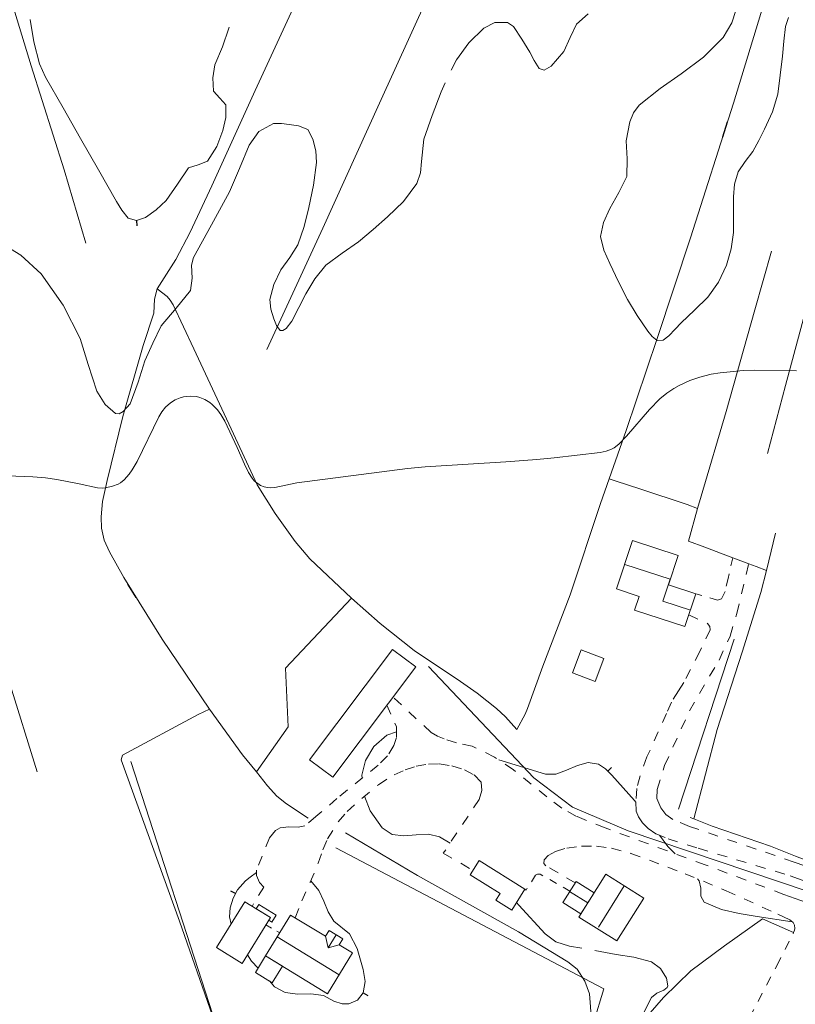
# Model space of a CAD drawing. Units: metres. Extents: x 26473806 to 26476277, y 7202123 to 7204352.
# Drawn here: x 26475697 to 26475844, y 7203084 to 7203270 of the extents above; entities that cross this region are included whole.
import ezdxf

# ---------------------------------------------------------------- set-up
doc = ezdxf.new("R2010")
doc.units = ezdxf.units.M
doc.linetypes.add('zm113', pattern=[4, 2, -2])
doc.layers.get('0').update_dxf_attribs({"linetype": 'CONTINUOUS'})
for name, color, linetype in [('KASVILLISUUS_VIIVAT_Lehtipuurivi_1511_15_1511', 7, 'CONTINUOUS'), ('KASVILLISUUS_VIIVAT_Pensasaita_1513_15_1513', 7, 'CONTINUOUS'), ('MAANPINNAN_KORKEUS_PISTEET_Viettoviiva_2505_25_2505', 7, 'CONTINUOUS'), ('MAANPINNAN_KORKEUS_VIIVAT_Korkeuskäyrä_2520_25_2520', 7, 'CONTINUOUS'), ('MAANPINNAN_KORKEUS_VIIVAT_Välikäyrä_2522_25_2522', 7, 'CONTINUOUS'), ('MAANPINTA_VIIVAT_Kuvioraja-katkoviiva_1023_10_1023', 7, 'CONTINUOUS'), ('MAANPINTA_VIIVAT_Pellon reunaviiva_1020_10_1020', 7, 'CONTINUOUS'), ('RAKENNUKSET_VIIVAT_Asuinrakennus_7011_70_7011', 7, 'CONTINUOUS'), ('RAKENNUKSET_VIIVAT_Harja_7065_70_7065', 7, 'CONTINUOUS'), ('RAKENNUKSET_VIIVAT_Katos_7050_70_7050', 7, 'CONTINUOUS'), ('RAKENNUKSET_VIIVAT_Talousrakennus_7018_70_7018', 7, 'CONTINUOUS'), ('TIELIIKENNEVERKOT_VIIVAT_Soratien reuna_8117_80_8117', 7, 'CONTINUOUS'), ('VESISTÖT_PISTEET_Ojan virtaussuunta_3019_30_3019', 7, 'CONTINUOUS'), ('VESISTÖT_VIIVAT_Ojan pohja_3035_30_3035', 7, 'CONTINUOUS')]:
    doc.layers.add(name, color=color, linetype=linetype)
doc.linetypes.add('zm117', pattern='A,5,-3.85,[18,KARTTA,S=1,R=0,X=0,Y=0],0.2,-3.85', length=12.9)
doc.linetypes.add('zm118', pattern='A,6,-4.9,[19,KARTTA,S=1,R=0,X=0,Y=0],0.2,-4.9', length=16)

# ---------------------------------------------------------------- blocks, each defined once
blk = doc.blocks.new('100')
at = {"color": 0, "linetype": 'Continuous'}
blk.add_line((0, 0), (1, 0), dxfattribs=at)

msp = doc.modelspace()

# ---------------------------------------------------------------- linework, layer by layer
at = {"layer": 'KASVILLISUUS_VIIVAT_Lehtipuurivi_1511_15_1511', "color": 90, "linetype": 'zm118', "lineweight": 0, "ltscale": 0.67542}
msp.add_line((26475821.931, 7203120.723, 16.03), (26475832.416, 7203152.882, 16.021), dxfattribs=at)
at = {"layer": 'KASVILLISUUS_VIIVAT_Lehtipuurivi_1511_15_1511', "color": 90, "linetype": 'zm118', "lineweight": 0, "ltscale": 0.805711}
msp.add_line((26475718.479, 7203129.748, 15.385), (26475743.152, 7203053.394, 15.385), dxfattribs=at)
at = {"layer": 'KASVILLISUUS_VIIVAT_Lehtipuurivi_1511_15_1511', "color": 90, "linetype": 'zm118', "lineweight": 0, "ltscale": 0.819914, "elevation": 15.666, "flags": 128}
msp.add_lwpolyline([(26475852.189, 7203103.252), (26475812.426, 7203116.647), (26475801.885, 7203121.1), (26475794.599, 7203126.691), (26475774.69, 7203147.686)], dxfattribs=at)
at = {"layer": 'KASVILLISUUS_VIIVAT_Lehtipuurivi_1511_15_1511', "color": 90, "linetype": 'zm118', "lineweight": 0, "ltscale": 0.777672}
msp.add_polyline3d([(26475757.221, 7203113.428, 15.598), (26475807.801, 7203086.797, 15.578), (26475805.849, 7203080.388, 15.578)], dxfattribs=at)
at = {"layer": 'KASVILLISUUS_VIIVAT_Pensasaita_1513_15_1513', "color": 90, "linetype": 'zm117', "lineweight": 0, "ltscale": 1.035129}
msp.add_polyline3d([(26475851.034, 7203055.281, 10.216), (26475808.111, 7203062.769, 10.209), (26475805.849, 7203080.388, 10.209), (26475813.593, 7203078.875, 10.209), (26475819.112, 7203085.19, 10.209), (26475824.265, 7203090.212, 10.209), (26475830.612, 7203094.953, 10.209), (26475837.809, 7203100.047, 10.209), (26475843.678, 7203097.475, 10.209)], dxfattribs=at)
at = {"layer": 'MAANPINNAN_KORKEUS_VIIVAT_Korkeuskäyrä_2520_25_2520', "color": 40, "lineweight": 0, "flags": 128}
for points, elevation in [([(26475833.474, 7203273.836), (26475832.013, 7203269.346), (26475830.393, 7203266.568), (26475826.623, 7203262.833), (26475822.46, 7203259.664), (26475818.459, 7203256.896), (26475814.527, 7203253.788), (26475813.435, 7203252.288), (26475812.757, 7203250.605), (26475812.03, 7203247.03), (26475812.235, 7203243.617), (26475812.177, 7203240.273), (26475810.629, 7203237.265), (26475808.945, 7203234.25), (26475807.752, 7203231.606), (26475807.182, 7203228.961), (26475807.799, 7203226.388), (26475808.945, 7203223.82), (26475810.586, 7203220.382), (26475812.324, 7203217.062), (26475814.144, 7203214.013), (26475816.143, 7203211.039), (26475816.958, 7203210.024), (26475817.906, 7203209.277), (26475819.032, 7203209.383), (26475820.11, 7203210.158), (26475821.291, 7203211.412), (26475822.46, 7203212.655), (26475824.963, 7203215.057), (26475827.455, 7203217.503), (26475829.515, 7203220.312), (26475830.981, 7203223.526), (26475831.859, 7203226.585), (26475832.303, 7203229.696), (26475832.318, 7203233.074), (26475832.303, 7203236.453), (26475832.529, 7203238.831), (26475833.184, 7203241.154), (26475834.541, 7203243.112), (26475835.975, 7203244.974), (26475837.116, 7203247.077), (26475838.179, 7203249.234), (26475839.664, 7203252.473), (26475840.676, 7203255.844), (26475841.15, 7203259.441), (26475841.557, 7203263.043), (26475841.837, 7203265.834), (26475842.145, 7203268.625), (26475842.729, 7203270.301)], 7), ([(26475778.996, 7203260.372), (26475780.005, 7203262.308), (26475782.305, 7203265.542), (26475785.147, 7203268.331), (26475787.247, 7203269.369), (26475789.596, 7203269.393), (26475790.729, 7203268.625), (26475792.324, 7203266.229), (26475793.814, 7203263.777), (26475794.69, 7203262.199), (26475795.577, 7203260.692), (26475796.57, 7203260.346), (26475797.866, 7203261.141), (26475800.278, 7203263.924), (26475801.494, 7203266.547), (26475802.628, 7203269.066), (26475804.843, 7203271.046)], 7), ([(26475737.039, 7203268.491), (26475736.979, 7203268.283), (26475735.771, 7203264.799), (26475734.357, 7203261.384), (26475733.944, 7203258.901), (26475734.081, 7203256.416), (26475735.26, 7203255.095), (26475736.427, 7203253.794), (26475736.425, 7203251.403), (26475735.875, 7203248.964), (26475734.721, 7203245.934), (26475732.977, 7203243.168), (26475731.182, 7203242.5), (26475729.39, 7203241.926), (26475727.268, 7203238.857), (26475725.112, 7203235.717), (26475723.274, 7203233.999), (26475721.248, 7203232.543), (26475719.523, 7203231.942), (26475717.936, 7203232.405), (26475716.743, 7203233.937), (26475715.728, 7203235.579), (26475712.347, 7203241.513), (26475708.966, 7203247.446), (26475705.654, 7203253.24), (26475702.343, 7203259.038), (26475701.193, 7203261.599), (26475700.148, 7203265.721), (26475699.445, 7203269.939)], 7), ([(26475693.242, 7203228.135), (26475697.681, 7203225.426), (26475701.541, 7203221.865), (26475705.667, 7203215.953), (26475708.918, 7203209.692), (26475710.41, 7203204.75), (26475712.054, 7203199.733), (26475713.643, 7203197.205), (26475715.558, 7203195.491), (26475716.246, 7203195.47), (26475717.03, 7203195.88), (26475718.324, 7203197.335), (26475719.819, 7203201.413), (26475721.091, 7203205.45), (26475722.599, 7203208.799), (26475724.226, 7203212.09), (26475727.008, 7203215.403), (26475729.759, 7203218.729), (26475730.079, 7203221.049), (26475729.93, 7203223.507), (26475730.312, 7203225), (26475733.724, 7203231.178), (26475737.136, 7203237.357), (26475738.981, 7203241.783), (26475740.825, 7203246.21), (26475742.674, 7203248.76), (26475745.436, 7203250.267), (26475746.908, 7203250.326), (26475748.387, 7203250.083), (26475750.171, 7203249.855), (26475751.891, 7203249.16), (26475752.829, 7203247.324), (26475753.395, 7203245.12), (26475753.563, 7203242.917), (26475752.992, 7203238.657), (26475752.094, 7203234.397), (26475751.2, 7203230.825), (26475750.037, 7203227.345), (26475748.503, 7203224.978), (26475746.806, 7203222.645), (26475745.49, 7203219.891), (26475744.749, 7203217.062), (26475744.894, 7203215.234), (26475745.483, 7203213.39), (26475745.995, 7203212.131), (26475746.659, 7203211.186), (26475747.174, 7203211.157), (26475747.784, 7203211.591), (26475748.862, 7203212.949), (26475750.2, 7203215.538), (26475751.506, 7203218.091), (26475753.241, 7203220.933), (26475755.326, 7203223.526), (26475758.376, 7203225.794), (26475761.496, 7203227.933), (26475764.237, 7203230.245), (26475766.931, 7203232.634), (26475769.992, 7203235.547), (26475772.513, 7203238.951), (26475773.182, 7203240.966), (26475773.366, 7203243.096), (26475773.836, 7203247.324), (26475775.361, 7203251.826), (26475777.067, 7203256.285), (26475777.842, 7203257.987)], 7), ([(26475768.635, 7203135.382), (26475766.8, 7203134.731), (26475764.365, 7203132.573), (26475762.8, 7203129.946), (26475762.101, 7203127.2), (26475762.146, 7203126.59)], 8), ([(26475813.851, 7203122.077), (26475813.647, 7203122.367), (26475809.323, 7203127.2), (26475808.157, 7203128.35), (26475806.8, 7203129.262), (26475804.837, 7203129.57), (26475802.826, 7203129.004), (26475800.798, 7203128.098), (26475798.779, 7203127.384), (26475796.8, 7203127.392), (26475787.971, 7203130.071)], 8), ([(26475762.6, 7203123.204), (26475763.662, 7203120.454), (26475765.94, 7203117.2), (26475767.827, 7203115.962), (26475770.022, 7203115.715), (26475772.359, 7203115.92), (26475774.673, 7203116.035), (26475776.8, 7203115.519), (26475778.763, 7203114.32)], 8), ([(26475821.276, 7203112.339), (26475819.928, 7203113.724), (26475818.331, 7203115.813)], 8), ([(26475742.22, 7203108.771), (26475741.034, 7203107.901), (26475740.14, 7203107.2), (26475738.623, 7203105.514), (26475737.826, 7203103.926), (26475737.238, 7203102.125), (26475737.074, 7203100.398), (26475737.405, 7203099.054)], 8), ([(26475752.461, 7203107.216), (26475753.988, 7203105.37), (26475754.948, 7203103.368), (26475755.755, 7203101.381), (26475756.8, 7203099.599), (26475759.752, 7203097.2), (26475761.242, 7203094.396), (26475762.339, 7203090.442), (26475762.743, 7203088.172), (26475762.383, 7203086.081), (26475761.301, 7203084.675), (26475759.679, 7203083.99), (26475758.417, 7203083.99), (26475756.8, 7203084.494), (26475754.833, 7203085.578), (26475752.477, 7203085.838), (26475749.988, 7203085.826), (26475747.619, 7203086.096), (26475745.627, 7203087.2), (26475744.647, 7203088.296)], 8), ([(26475843.419, 7203099.461), (26475836.8, 7203100.469), (26475833.401, 7203101.03), (26475830.056, 7203101.826), (26475826.8, 7203103.18), (26475826.156, 7203104.287), (26475826.152, 7203105.824), (26475825.858, 7203107.2), (26475825.539, 7203107.577)], 8), ([(26475791.306, 7203103.1), (26475791.778, 7203102.584), (26475796.717, 7203097.2), (26475798.786, 7203095.696), (26475801.339, 7203094.894), (26475803.659, 7203094.501)], 8), ([(26475806.142, 7203094.044), (26475810.125, 7203093.298), (26475813.47, 7203092.776), (26475816.8, 7203091.903), (26475818.503, 7203090.659), (26475819.682, 7203088.814), (26475819.915, 7203087.397), (26475819.795, 7203087.071), (26475819.168, 7203086.541), (26475817.831, 7203085.966), (26475816.8, 7203085.146), (26475812.817, 7203077.2)], 8), ([(26475740.496, 7203093.237), (26475741.278, 7203092.061), (26475742.498, 7203090.698)], 8)]:
    msp.add_lwpolyline(points, dxfattribs=dict(at, elevation=elevation))
at = {"layer": 'MAANPINNAN_KORKEUS_VIIVAT_Välikäyrä_2522_25_2522', "color": 94, "lineweight": 0, "elevation": 7.5, "flags": 128}
msp.add_lwpolyline([(26475844.193, 7203203.55), (26475836.342, 7203203.69), (26475834.165, 7203203.63), (26475829.818, 7203203.193), (26475828.084, 7203202.921), (26475825.957, 7203202.393), (26475824.067, 7203201.731), (26475822.034, 7203200.791), (26475821.071, 7203200.243), (26475819.698, 7203199.318), (26475818.413, 7203198.267), (26475816.477, 7203196.289), (26475812.078, 7203191.232), (26475810.645, 7203189.699), (26475809.79, 7203189.042), (26475809.286, 7203188.766), (26475808.241, 7203188.37), (26475807.161, 7203188.129), (26475798.43, 7203187.128), (26475795.158, 7203186.826), (26475789.28, 7203186.377), (26475774.085, 7203185.432), (26475770.762, 7203185.143), (26475749.853, 7203182.379), (26475745.656, 7203181.538), (26475744.759, 7203181.473), (26475744.31, 7203181.506), (26475743.636, 7203181.649), (26475742.963, 7203181.917), (26475741.792, 7203182.758), (26475741.363, 7203183.257), (26475740.675, 7203184.378), (26475739.908, 7203185.937), (26475738.542, 7203189.095), (26475736.203, 7203194.076), (26475735.469, 7203195.346), (26475734.845, 7203196.178), (26475733.841, 7203197.203), (26475733.383, 7203197.577), (26475732.454, 7203198.158), (26475731.517, 7203198.538), (26475730.89, 7203198.692), (26475729.643, 7203198.792), (26475728.408, 7203198.653), (26475727.79, 7203198.486), (26475726.867, 7203198.094), (26475725.952, 7203197.513), (26475725.037, 7203196.703), (26475724.303, 7203195.81), (26475723.746, 7203194.898), (26475719.654, 7203186.465), (26475718.695, 7203184.834), (26475718.145, 7203184.062), (26475717.181, 7203182.954), (26475716.528, 7203182.426), (26475716.051, 7203182.161), (26475715.014, 7203181.776), (26475713.677, 7203181.463), (26475713.107, 7203181.4), (26475712.162, 7203181.456), (26475708.707, 7203182.206), (26475704.471, 7203183.02), (26475702.334, 7203183.342), (26475699.945, 7203183.556), (26475695.157, 7203183.732)], dxfattribs=at)
at = {"layer": 'MAANPINTA_VIIVAT_Kuvioraja-katkoviiva_1023_10_1023', "color": 254, "linetype": 'zm113', "lineweight": 0, "ltscale": 0.602311}
msp.add_line((26475743.97, 7203098.891, 8.141), (26475746.597, 7203097.383, 8.141), dxfattribs=at)
at = {"layer": 'MAANPINTA_VIIVAT_Kuvioraja-katkoviiva_1023_10_1023', "color": 254, "linetype": 'zm113', "lineweight": 0, "ltscale": 0.766702}
msp.add_polyline3d([(26475832.19, 7203168.224, 7.815), (26475831.282, 7203164.349, 7.87), (26475830.726, 7203161.866, 7.875), (26475830.046, 7203160.465, 7.896), (26475829.306, 7203160.236, 7.917), (26475825.197, 7203161.463, 7.917)], dxfattribs=at)
at = {"layer": 'MAANPINTA_VIIVAT_Kuvioraja-katkoviiva_1023_10_1023', "color": 254, "linetype": 'zm113', "lineweight": 0, "ltscale": 0.950861}
msp.add_polyline3d([(26475843.78, 7203110.761, 7.948), (26475824.004, 7203117.481, 7.948), (26475820.874, 7203118.814, 7.948), (26475819.539, 7203119.755, 7.948), (26475818.563, 7203121.018, 7.944), (26475817.819, 7203122.749, 7.939), (26475817.924, 7203124.463, 7.939), (26475819.305, 7203128.986, 7.942), (26475823.982, 7203139.302, 7.942), (26475829.592, 7203148.921, 7.942), (26475831.691, 7203153.407, 7.942), (26475832.945, 7203157.712, 7.942), (26475835.212, 7203167.093, 7.707)], dxfattribs=at)
at = {"layer": 'MAANPINTA_VIIVAT_Kuvioraja-katkoviiva_1023_10_1023', "color": 254, "linetype": 'zm113', "lineweight": 0, "ltscale": 0.949413}
msp.add_polyline3d([(26475823.872, 7203157.436, 7.917), (26475827.378, 7203155.857, 7.917), (26475827.874, 7203155.275, 7.917), (26475827.929, 7203154.627, 7.917), (26475825.929, 7203150.513, 7.917), (26475822.907, 7203144.704, 7.977), (26475821.914, 7203143.14, 7.985), (26475820.606, 7203140.998, 7.985), (26475819.678, 7203138.834, 7.985), (26475815.969, 7203130.644, 7.985), (26475814.663, 7203127.041, 7.99), (26475814.078, 7203124.645, 7.99), (26475813.847, 7203122.154, 7.99), (26475813.944, 7203120.38, 7.998), (26475814.371, 7203119.304, 7.998), (26475815.152, 7203118.161, 7.994), (26475816.183, 7203117.11, 7.994), (26475817.625, 7203116.106, 7.998), (26475819.956, 7203115.139, 8.002), (26475825.635, 7203113.365, 8.061), (26475843.032, 7203108.162, 7.952)], dxfattribs=at)
at = {"layer": 'MAANPINTA_VIIVAT_Kuvioraja-katkoviiva_1023_10_1023', "color": 254, "linetype": 'zm113', "lineweight": 0, "ltscale": 0.929547}
msp.add_polyline3d([(26475766.842, 7203140.392, 7.902), (26475768.643, 7203136.296, 7.931), (26475768.625, 7203134.279, 8.016), (26475768.179, 7203132.776, 8.063), (26475766.96, 7203130.827, 8.156), (26475765.205, 7203129.06, 8.156), (26475757.382, 7203122.744, 8.003), (26475753.441, 7203119.353, 8.007), (26475751.308, 7203117.61, 8.007), (26475750.06, 7203117.365, 8.012), (26475748.334, 7203117.41, 8.003), (26475746.647, 7203117.2, 7.912), (26475745.819, 7203116.692, 7.912), (26475744.676, 7203115.346, 7.912), (26475742.228, 7203109.221, 8.132), (26475742.209, 7203108.189, 8.141), (26475742.761, 7203106.924, 8.141), (26475743.576, 7203106.026, 8.141), (26475741.373, 7203102.391, 8.141)], dxfattribs=at)
at = {"layer": 'MAANPINTA_VIIVAT_Kuvioraja-katkoviiva_1023_10_1023', "color": 254, "linetype": 'zm113', "lineweight": 0, "ltscale": 0.954425}
msp.add_polyline3d([(26475841.843, 7203104.648, 8.048), (26475826.99, 7203110.23, 8.035), (26475808.087, 7203117.207, 8.038), (26475802.686, 7203119.389, 8.086), (26475799.878, 7203120.914, 8.086), (26475797.061, 7203123.064, 8.086), (26475790.753, 7203128.214, 8.145), (26475787.172, 7203130.603, 8.145), (26475782.972, 7203132.631, 8.145), (26475780.003, 7203133.288, 8.17), (26475777.647, 7203134.046, 8.17), (26475776.382, 7203134.559, 8.17), (26475775.205, 7203135.258, 8.17), (26475767.989, 7203141.915, 7.84)], dxfattribs=at)
at = {"layer": 'MAANPINTA_VIIVAT_Kuvioraja-katkoviiva_1023_10_1023', "color": 254, "linetype": 'zm113', "lineweight": 0, "ltscale": 0.948439}
msp.add_polyline3d([(26475749.51, 7203100.225, 8.141), (26475750.75, 7203103.407, 8.141), (26475752.346, 7203106.937, 8.141), (26475753.843, 7203110.559, 8.09), (26475754.743, 7203113.063, 8.077), (26475755.627, 7203115.137, 8.06), (26475757.643, 7203118.356, 8.064), (26475759.304, 7203120.297, 8.064), (26475762.095, 7203122.791, 8.064), (26475765.247, 7203125.368, 8.064), (26475768.193, 7203127.254, 8.076), (26475770.277, 7203128.154, 8.134), (26475772.352, 7203128.845, 8.134), (26475774.692, 7203129.274, 8.141), (26475776.73, 7203129.331, 8.141), (26475779.128, 7203128.948, 8.141), (26475781.47, 7203128.211, 8.141), (26475783.303, 7203127.209, 8.141), (26475784.633, 7203125.831, 8.159), (26475784.752, 7203124.261, 8.159), (26475784.269, 7203122.562, 8.159), (26475777.496, 7203112.422, 8.201), (26475783.114, 7203109.171, 8.201)], dxfattribs=at)
at = {"layer": 'MAANPINTA_VIIVAT_Kuvioraja-katkoviiva_1023_10_1023', "color": 254, "linetype": 'zm113', "lineweight": 0, "ltscale": 0.932105}
msp.add_polyline3d([(26475802.405, 7203106.837, 8.779), (26475796.876, 7203110.04, 8.275), (26475796.49, 7203110.514, 8.272), (26475796.566, 7203111.196, 8.264), (26475797.311, 7203111.997, 8.255), (26475798.701, 7203112.738, 8.258), (26475800.833, 7203113.401, 8.201), (26475803.633, 7203113.757, 8.157), (26475806.419, 7203113.754, 8.146), (26475809.282, 7203113.382, 8.08), (26475812.948, 7203112.406, 8.01), (26475823.195, 7203108.557, 8), (26475830.93, 7203105.324, 8), (26475840.675, 7203100.943, 8.044)], dxfattribs=at)
at = {"layer": 'MAANPINTA_VIIVAT_Kuvioraja-katkoviiva_1023_10_1023', "color": 254, "linetype": 'zm113', "lineweight": 0, "ltscale": 0.734555}
msp.add_polyline3d([(26475801.423, 7203105.262, 8.871), (26475795.779, 7203108.498, 8.377), (26475795.314, 7203108.483, 8.377), (26475794.914, 7203108.3, 8.377), (26475793.158, 7203105.466, 8.377), (26475792.892, 7203105.616, 8.377)], dxfattribs=at)
at = {"layer": 'MAANPINTA_VIIVAT_Kuvioraja-katkoviiva_1023_10_1023', "color": 254, "linetype": 'zm113', "lineweight": 0, "ltscale": 0.86954}
msp.add_polyline3d([(26475833.034, 7203075.7, 8.586), (26475834.027, 7203077.376, 8.586), (26475834.582, 7203077.061, 8.586), (26475836.547, 7203080.639, 8.446), (26475835.338, 7203081.345, 8.446), (26475840.475, 7203091.167, 8.246), (26475843.574, 7203097.178, 8.17), (26475843.678, 7203097.475, 8.169), (26475843.819, 7203097.877, 8.167)], dxfattribs=at)
at = {"layer": 'MAANPINTA_VIIVAT_Pellon reunaviiva_1020_10_1020', "color": 254, "lineweight": 0}
msp.add_line((26475720.768, 7203208.357, 6.325), (26475722.829, 7203214.453, 6.358), dxfattribs=at)
for points in [[(26475825.527, 7203177.54, 7.189), (26475823.54, 7203178.295, 7.457), (26475814.593, 7203181.271, 7.524), (26475810.165, 7203182.698, 7.524), (26475808.828, 7203183.14, 6.905)], [(26475838.543, 7203165.833, 7.193), (26475836.618, 7203166.568, 7.656), (26475835.212, 7203167.093, 7.707), (26475832.19, 7203168.224, 7.815), (26475831.204, 7203168.592, 7.85), (26475826.934, 7203170.251, 7.846), (26475823.788, 7203171.405, 7.207)], [(26475760.133, 7203160.624, 7.134), (26475747.679, 7203147.379, 7.06), (26475748.211, 7203136.292, 6.933), (26475742.201, 7203127.788, 6.564)], [(26475771.964, 7203150.718, 7.137), (26475776.78, 7203147.521, 7.42), (26475780.111, 7203145.323, 7.508), (26475783.91, 7203142.649, 7.532), (26475787.52, 7203139.767, 7.713), (26475789.264, 7203138.22, 7.787), (26475791.389, 7203135.777, 7.787), (26475792.972, 7203138.72, 7.745), (26475793.399, 7203139.801, 7.1)], [(26475660.665, 7203056.516, 7.232), (26475682.689, 7203056.385, 7.648), (26475723.82, 7203056.333, 7.677), (26475740.402, 7203056.216, 7.77), (26475741.183, 7203056.475, 7.77), (26475741.437, 7203057.38, 7.77), (26475733.872, 7203081.711, 7.661), (26475727.68, 7203099.608, 7.661), (26475716.654, 7203130.069, 7.509), (26475716.866, 7203130.955, 7.505), (26475731.212, 7203138.652, 7.18), (26475733.304, 7203139.64, 6.542)]]:
    msp.add_polyline3d(points, dxfattribs=at)
at = {"layer": 'RAKENNUKSET_VIIVAT_Asuinrakennus_7011_70_7011', "color": 40, "lineweight": 0, "flags": 128}
for points, elevation in [([(26475806.002, 7203104.97), (26475802.575, 7203107.108), (26475800.078, 7203103.106), (26475803.505, 7203100.968), (26475806.002, 7203104.97)], 11.826), ([(26475810.291, 7203095.845), (26475815.356, 7203103.962), (26475808.17, 7203108.445), (26475803.106, 7203100.327), (26475810.291, 7203095.845)], 13.439), ([(26475748.66, 7203100.746), (26475755.212, 7203096.727), (26475755.906, 7203097.859), (26475758.519, 7203096.257), (26475757.825, 7203095.125), (26475760.338, 7203093.584), (26475755.615, 7203085.884), (26475743.937, 7203093.046), (26475748.66, 7203100.746)], 11.41)]:
    msp.add_lwpolyline(points, close=True, dxfattribs=dict(at, elevation=elevation))
at = {"layer": 'RAKENNUKSET_VIIVAT_Asuinrakennus_7011_70_7011', "color": 40, "lineweight": 0}
msp.add_polyline3d([(26475814.488, 7203160.957, 12.672), (26475810.243, 7203162.354, 12.672), (26475813.261, 7203171.527, 12.672), (26475821.852, 7203168.7, 12.672), (26475820.03, 7203163.163, 10.998), (26475825.197, 7203161.463, 10.998), (26475823.152, 7203155.246, 11.001), (26475813.639, 7203158.376, 11.001), (26475814.488, 7203160.957, 12.672)], close=True, dxfattribs=at)
at = {"layer": 'RAKENNUKSET_VIIVAT_Harja_7065_70_7065', "color": 101, "lineweight": 0}
for p, q in [((26475801.368, 7203105.175, 13.162), (26475804.796, 7203103.036, 13.162)), ((26475811.669, 7203106.261, 16.573), (26475806.792, 7203098.443, 16.573)), ((26475757.816, 7203089.472, 13.566), (26475746.138, 7203096.634, 13.566)), ((26475755.727, 7203094.553, 12.384), (26475755.212, 7203096.727, 11.41)), ((26475757.25, 7203097.035, 12.384), (26475755.727, 7203094.553, 12.384)), ((26475755.727, 7203094.553, 12.384), (26475757.825, 7203095.125, 11.41))]:
    msp.add_line(p, q, dxfattribs=at)
msp.add_polyline3d([(26475811.774, 7203167.007, 15.881), (26475820.365, 7203164.181, 15.881), (26475818.999, 7203160.028, 13.514), (26475824.166, 7203158.328, 13.514)], dxfattribs=at)
at = {"layer": 'RAKENNUKSET_VIIVAT_Katos_7050_70_7050', "color": 31, "lineweight": 0, "elevation": 10.571, "flags": 128}
msp.add_lwpolyline([(26475742.133, 7203101.924), (26475742.642, 7203102.753), (26475745.916, 7203100.742), (26475745.105, 7203099.423), (26475744.518, 7203099.783), (26475744.819, 7203100.274), (26475742.133, 7203101.924)], close=True, dxfattribs=at)
at = {"layer": 'RAKENNUKSET_VIIVAT_Katos_7050_70_7050', "color": 31, "lineweight": 0}
msp.add_polyline3d([(26475747.099, 7203091.107, 10.958), (26475745.176, 7203087.971, 9.953), (26475742.014, 7203089.91, 9.953), (26475743.937, 7203093.046, 10.958), (26475747.099, 7203091.107, 10.958)], close=True, dxfattribs=at)
at = {"layer": 'RAKENNUKSET_VIIVAT_Talousrakennus_7018_70_7018', "color": 40, "lineweight": 0, "flags": 128}
for points, elevation in [([(26475756.596, 7203126.788), (26475772.294, 7203147.631), (26475767.921, 7203150.924), (26475752.223, 7203130.081), (26475756.596, 7203126.788)], 11.079), ([(26475739.502, 7203091.618), (26475744.819, 7203100.274), (26475739.98, 7203103.247), (26475734.663, 7203094.591), (26475739.502, 7203091.618)], 10.859)]:
    msp.add_lwpolyline(points, close=True, dxfattribs=dict(at, elevation=elevation))
at = {"layer": 'RAKENNUKSET_VIIVAT_Talousrakennus_7018_70_7018', "color": 40, "lineweight": 0}
for points in [[(26475803.536, 7203150.851, 10.442), (26475807.816, 7203149.236, 10.442), (26475806.167, 7203144.868, 10.441), (26475801.888, 7203146.482, 10.441), (26475803.536, 7203150.851, 10.442)], [(26475792.892, 7203105.616, 10.914), (26475784.289, 7203111.035, 10.914), (26475782.593, 7203108.343, 10.914), (26475788.222, 7203104.797, 10.914), (26475787.439, 7203103.553, 10.376), (26475790.412, 7203101.68, 10.376), (26475792.892, 7203105.616, 10.914)]]:
    msp.add_polyline3d(points, close=True, dxfattribs=at)
at = {"layer": 'TIELIIKENNEVERKOT_VIIVAT_Soratien reuna_8117_80_8117', "color": 44, "lineweight": 0}
for points in [[(26475843.78, 7203110.761, 7.948), (26475851.817, 7203107.944, 7.922), (26475852.391, 7203107.903, 7.922), (26475852.89, 7203108.005, 7.902), (26475853.302, 7203108.4, 7.878), (26475853.551, 7203109.071, 7.804)], [(26475841.843, 7203104.648, 8.048), (26475850.422, 7203101.587, 8.112), (26475862.16, 7203098.018, 8.143), (26475875.273, 7203093.327, 8.122), (26475880.809, 7203091.387, 8.121), (26475882.333, 7203090.905, 8.121), (26475883.458, 7203090.724, 8.118), (26475884.541, 7203090.675, 8.109), (26475885.024, 7203090.848, 8.092), (26475885.111, 7203091.293, 8.08), (26475884.866, 7203091.89, 8.071), (26475884.354, 7203092.444, 8.066), (26475883.391, 7203093.193, 8.064), (26475881.283, 7203094.321, 8.041), (26475876.862, 7203096.197, 8.023), (26475863.671, 7203100.781, 7.952), (26475855.638, 7203103.649, 7.952), (26475843.032, 7203108.162, 7.952)], [(26475843.819, 7203097.877, 8.167), (26475843.933, 7203098.204, 8.167), (26475843.863, 7203098.836, 8.167), (26475843.567, 7203099.345, 8.167), (26475842.933, 7203099.843, 8.167), (26475840.675, 7203100.943, 8.044)]]:
    msp.add_polyline3d(points, dxfattribs=at)
at = {"layer": 'VESISTÖT_VIIVAT_Ojan pohja_3035_30_3035', "color": 130, "lineweight": 0}
for points in [[(26475838.714, 7203187.974, 7.243), (26475842.15, 7203200.779, 7.15), (26475846.879, 7203218.362, 7.021), (26475851.47, 7203234.864, 6.819), (26475858.079, 7203259.283, 6.701), (26475865.387, 7203287.395, 6.443), (26475872.684, 7203314.609, 6.249), (26475879.373, 7203339.47, 5.898), (26475887.533, 7203368.291, 5.706), (26475895.548, 7203397.17, 5.683), (26475902.668, 7203422.419, 5.489), (26475912.461, 7203458.258, 5.437), (26475920.779, 7203487.118, 5.071), (26475928.291, 7203513.965, 5.077), (26475935.685, 7203540.374, 5.067), (26475942.709, 7203567.171, 4.797), (26475949.692, 7203592.783, 4.784), (26475955.65, 7203614.563, 4.784), (26475960.993, 7203632.902, 4.761)], [(26475722.829, 7203214.453, 6.358), (26475722.967, 7203217.078, 6.358), (26475723.468, 7203219.071, 6.358), (26475726.937, 7203224.615, 6.358), (26475729.669, 7203229.753, 6.332), (26475733.753, 7203238.504, 6.319), (26475741.982, 7203256.512, 6.322), (26475751.387, 7203277.036, 6.318), (26475760.805, 7203297.264, 6.304), (26475769.919, 7203317.253, 6.275), (26475780.779, 7203340.762, 6.112), (26475791.154, 7203363.813, 5.877), (26475802.001, 7203387.313, 5.493), (26475815.395, 7203415.928, 5.497), (26475825.325, 7203438.461, 5.497), (26475836.539, 7203463.078, 5.497), (26475849.59, 7203491.618, 5.403), (26475859.362, 7203513.068, 5.222), (26475864.929, 7203525.547, 5.15), (26475865.679, 7203528.273, 5.097), (26475865.921, 7203530.981, 5.049), (26475865.94, 7203533.299, 4.969)], [(26475744.163, 7203207.577, 6.579), (26475754.715, 7203230.545, 6.442), (26475765.412, 7203254.158, 6.407), (26475777.332, 7203280.35, 6.402), (26475787.925, 7203303.193, 6.28), (26475800.698, 7203330.923, 5.964), (26475812.953, 7203358.54, 5.612), (26475823.739, 7203381.445, 5.579), (26475834.323, 7203405.491, 5.428), (26475842.562, 7203423.808, 5.428), (26475851.938, 7203443.582, 5.321), (26475861.709, 7203464.849, 5.165), (26475870.792, 7203484.663, 5.111), (26475880.041, 7203504.148, 5.1), (26475886.651, 7203517.703, 5.104)], [(26475709.95, 7203227.703, 6.486), (26475705.879, 7203241.554, 6.486), (26475699.642, 7203261.19, 6.486), (26475692.719, 7203283.784, 6.486), (26475686.552, 7203303.529, 6.486), (26475678.403, 7203329.424, 6.329), (26475671.742, 7203350.363, 6.295), (26475663.904, 7203375.002, 6.227), (26475657.327, 7203394.858, 6.223), (26475652.919, 7203409.114, 5.984), (26475652.228, 7203412.22, 5.882), (26475652.048, 7203414.365, 5.83), (26475652.242, 7203416.299, 5.787), (26475652.673, 7203418.103, 5.727), (26475653.396, 7203420.131, 5.68), (26475658.504, 7203431.982, 5.666), (26475662.384, 7203441.056, 5.666), (26475668.371, 7203454.976, 5.496), (26475675.964, 7203471.604, 5.478), (26475686.173, 7203494.688, 5.426)], [(26475793.399, 7203139.801, 7.1), (26475796.315, 7203147.784, 6.901), (26475801.436, 7203161.219, 6.905), (26475807.22, 7203178.525, 6.905), (26475808.828, 7203183.14, 6.905), (26475812.02, 7203192.297, 6.905), (26475817.927, 7203209.685, 6.628), (26475824.179, 7203228.701, 6.481), (26475832.318, 7203254.124, 6.434), (26475839.751, 7203278.565, 6.236), (26475849.338, 7203312.727, 6.055), (26475855.621, 7203335.49, 5.809), (26475863.941, 7203364.487, 5.493), (26475872.52, 7203395.348, 5.492), (26475879.481, 7203422.3, 5.434), (26475888.073, 7203454.506, 5.231), (26475897.624, 7203488.545, 5.07)], [(26475700.791, 7203127.781, 7.32), (26475695.436, 7203145.048, 7.296), (26475689.862, 7203162.878, 7.08), (26475684.49, 7203179.701, 6.936), (26475678.757, 7203196.679, 6.823), (26475671.93, 7203217.009, 6.609), (26475664.923, 7203237.804, 6.532), (26475657.69, 7203260.003, 6.484), (26475650.018, 7203283.942, 6.428), (26475641.863, 7203309.499, 6.352), (26475634.891, 7203331.869, 6.313), (26475627.003, 7203356.372, 6.309), (26475619.732, 7203379.67, 6.209), (26475611.454, 7203406.554, 6.068)], [(26475823.788, 7203171.405, 7.207), (26475825.527, 7203177.54, 7.189), (26475826.19, 7203179.88, 7.181), (26475830.949, 7203195.856, 6.983), (26475836.351, 7203215.088, 6.767), (26475839.468, 7203226.151, 6.734)], [(26475771.964, 7203150.718, 7.137), (26475765.545, 7203155.858, 7.134), (26475760.133, 7203160.624, 7.134), (26475752.283, 7203168.062, 7.134), (26475749.51, 7203171.329, 7.134), (26475745.725, 7203176.63, 7.134), (26475742.317, 7203182.039, 7.139), (26475737.831, 7203191.689, 7.137), (26475730.352, 7203207.716, 6.969), (26475726.466, 7203216.035, 6.813), (26475725.866, 7203216.948, 6.745), (26475725.309, 7203217.607, 6.659), (26475723.468, 7203219.071, 6.358)], [(26475720.768, 7203208.357, 6.325), (26475716.966, 7203194.947, 6.427), (26475713.971, 7203182.863, 6.427), (26475713.136, 7203178.892, 6.427), (26475712.857, 7203175.959, 6.427), (26475712.897, 7203173.822, 6.427), (26475713.452, 7203171.548, 6.427), (26475714.432, 7203169.339, 6.427), (26475717.145, 7203164.513, 6.537), (26475724.399, 7203152.848, 6.542), (26475733.304, 7203139.64, 6.542), (26475739.549, 7203131.019, 6.542), (26475742.201, 7203127.788, 6.564), (26475744.259, 7203125.189, 6.56), (26475746.072, 7203123.187, 6.577), (26475747.894, 7203121.755, 6.611), (26475751.962, 7203119.061, 6.65)], [(26475824.845, 7203118.926, 7.291), (26475829.23, 7203135.821, 7.295), (26475833.972, 7203150.393, 7.194), (26475837.478, 7203161.714, 7.193), (26475838.543, 7203165.833, 7.193), (26475839.018, 7203167.67, 7.193), (26475840.247, 7203172.924, 7.189)], [(26475824.143, 7203119.204, 7.291), (26475824.845, 7203118.926, 7.291), (26475828.306, 7203117.558, 7.291), (26475839.293, 7203113.757, 7.312), (26475844.058, 7203111.9, 7.351), (26475852.684, 7203108.539, 7.423)], [(26475759.044, 7203116.299, 6.783), (26475772.623, 7203108.235, 6.839), (26475791.708, 7203097.561, 6.856), (26475801.045, 7203091.931, 6.865), (26475802.782, 7203090.494, 6.866), (26475804.219, 7203088.269, 6.866), (26475805.12, 7203085.881, 6.879), (26475805.332, 7203083.402, 6.907), (26475805.633, 7203078.93, 6.954)]]:
    msp.add_polyline3d(points, dxfattribs=at)

# ---------------------------------------------------------------- block references
at = {"layer": 'MAANPINNAN_KORKEUS_PISTEET_Viettoviiva_2505_25_2505', "color": 40, "lineweight": 0}
for p, rotation in [((26475719.523, 7203231.942, 7), 274.121994), ((26475808.599, 7203127.914, 8), 45.396), ((26475738.263, 7203104.797, 8), 153.359985), ((26475762.383, 7203086.081, 8), 329.526001)]:
    msp.add_blockref('100', p, dxfattribs=dict(at, rotation=rotation))
at = {"layer": 'VESISTÖT_PISTEET_Ojan virtaussuunta_3019_30_3019', "color": 130, "lineweight": 0, "xscale": 3, "yscale": 3, "zscale": 3}
for p, rotation in [((26475830.286, 7203247.777, 6.446), 72.243), ((26475719.492, 7203160.739, 6.539), 121.877991)]:
    msp.add_blockref('100', p, dxfattribs=dict(at, rotation=rotation))

doc.saveas('drawing.dxf')
